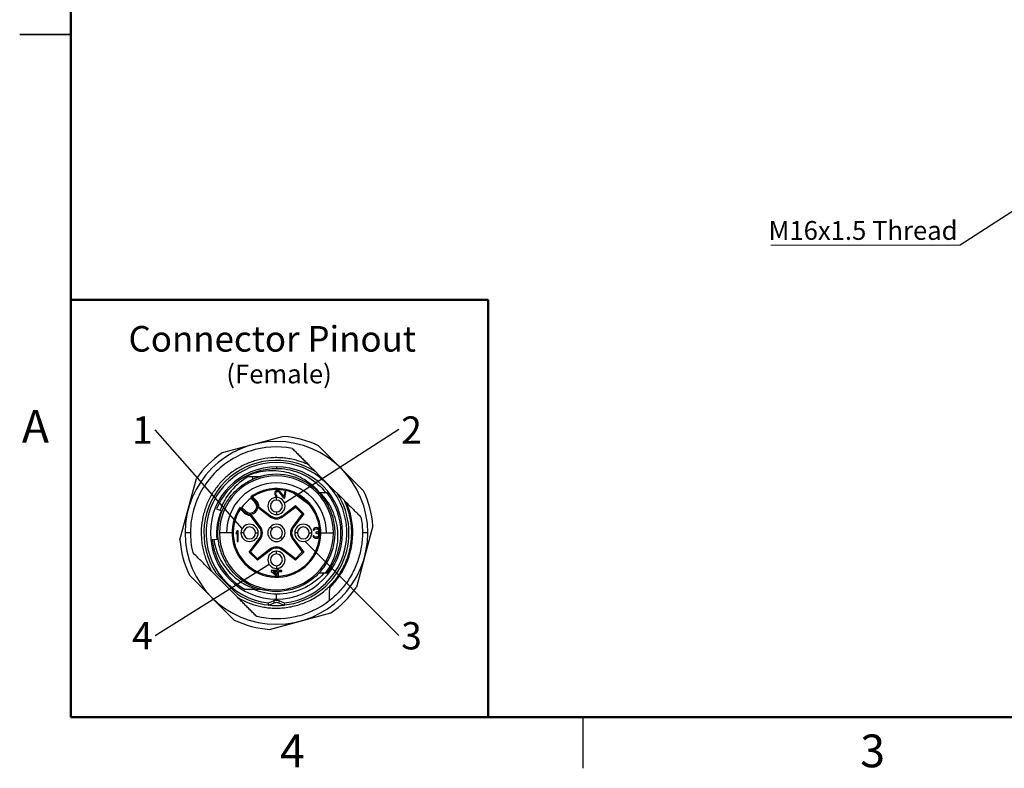
# Model space of a CAD drawing. Units: inches. Extents: x 0.06 to 8.44, y 0.06 to 5.44.
# Drawn here: x 0.06 to 3.67, y 0.06 to 2.8 of the extents above; entities that cross this region are included whole.
import ezdxf

# ---------------------------------------------------------------- set-up
doc = ezdxf.new("R2010")
doc.units = ezdxf.units.IN
doc.header["$LTSCALE"] = 0.5
doc.header["$MEASUREMENT"] = 0
doc.layers.add('FORMAT', color=7, linetype='Continuous')
doc.styles.add('SLDTEXTSTYLE0', font='TXT', dxfattribs={"width": 0.75})
doc.dimstyles.new('SLDDIMSTYLE10', dxfattribs={"dimtxt": 0.18, "dimasz": 0.065, "dimexe": 0, "dimexo": 0.0625, "dimgap": 0, "dimtad": 0, "dimtih": 1, "dimtoh": 1, "dimdec": 0, "dimrnd": 1e-09, "dimzin": 0, "dimdsep": 46, "dimtxsty": 'Standard', "dimblk1": 'NONE', "dimblk2": 'NONE', "dimsah": 1, "dimcen": 0.09, "dimadec": 0, "dimazin": 0, "dimtfac": 0.065, "dimtdec": 0, "dimtofl": 0, "dimtmove": 0, "dimatfit": 3, "dimldrblk": 'NONE', "dimfxl": 0, "dimfrac": 2, "dimtolj": 1, "dimtzin": 0, "dimarcsym": 0})
doc.dimstyles.new('SLDDIMSTYLE9', dxfattribs={"dimtxt": 0.18, "dimasz": 0.065, "dimexe": 0, "dimexo": 0.0625, "dimgap": 0, "dimtad": 0, "dimtih": 1, "dimtoh": 1, "dimdec": 0, "dimrnd": 1e-09, "dimzin": 0, "dimdsep": 46, "dimtxsty": 'Standard', "dimsah": 1, "dimcen": 0.09, "dimadec": 0, "dimazin": 0, "dimtfac": 0.065, "dimtdec": 0, "dimtofl": 0, "dimtmove": 0, "dimatfit": 3, "dimfxl": 0, "dimfrac": 2, "dimtolj": 1, "dimtzin": 0, "dimarcsym": 0})

# ---------------------------------------------------------------- blocks, each defined once
blk = doc.blocks.new('SW_NOTE_1')
at = {"color": 0, "linetype": 'Continuous', "lineweight": 0}
blk.add_line((-0.6936, 0), (0, 0), dxfattribs=at)
at = {"color": 0, "linetype": 'Continuous', "lineweight": 0, "insert": (-0.7015, 0.0889), "char_height": 0.068898, "attachment_point": 1, "style": 'SLDTEXTSTYLE0'}
blk.add_mtext('M16x1.5 Thread', dxfattribs=at)
blk = doc.blocks.new('SW_NOTE_2')
at = {"color": 0, "linetype": 'Continuous', "lineweight": 0, "insert": (-0.0473, 0.0488), "char_height": 0.1, "attachment_point": 2, "style": 'SLDTEXTSTYLE0'}
blk.add_mtext('1', dxfattribs=at)
blk = doc.blocks.new('_NONE')
blk = doc.blocks.new('SW_NOTE_3')
at = {"color": 0, "linetype": 'Continuous', "lineweight": 0, "insert": (0.0462, 0.0465), "char_height": 0.1, "attachment_point": 2, "style": 'SLDTEXTSTYLE0'}
blk.add_mtext('2', dxfattribs=at)
blk = doc.blocks.new('SW_NOTE_4')
at = {"color": 0, "linetype": 'Continuous', "lineweight": 0, "insert": (0.0462, 0.0485), "char_height": 0.1, "attachment_point": 2, "style": 'SLDTEXTSTYLE0'}
blk.add_mtext('3', dxfattribs=at)
blk = doc.blocks.new('SW_NOTE_5')
at = {"color": 0, "linetype": 'Continuous', "lineweight": 0, "insert": (-0.0473, 0.0508), "char_height": 0.1, "attachment_point": 2, "style": 'SLDTEXTSTYLE0'}
blk.add_mtext('4', dxfattribs=at)

msp = doc.modelspace()

# ---------------------------------------------------------------- linework, layer by layer
at = {"color": 7, "linetype": 'Continuous', "lineweight": 50}
for p, q in [((0.25, 0.25), (0.25, 5.25)), ((8.25, 0.25), (0.25, 0.25))]:
    msp.add_line(p, q, dxfattribs=at)
at = {"color": 7, "linetype": 'Continuous', "lineweight": 25}
for p, q in [((0.0625, 2.75), (0.25, 2.75)), ((0.25, 2.75), (0.0625, 2.75)), ((1.0287, 1.2778), (0.8037, 1.2176)), ((1.1571, 1.2434), (1.3218, 1.0787)), ((1.0028, 1.1666), (1.0028, 1.1607)), ((1.1216, 1.1731), (1.1472, 1.1476)), ((0.6494, 0.8986), (0.7097, 1.1236)), ((0.9194, 1.1221), (0.8959, 1.1105)), ((0.7308, 1.0829), (0.7297, 1.0814)), ((0.9091, 1.0571), (0.9263, 1.04)), ((0.9153, 1.0566), (0.929, 1.0428)), ((0.9969, 1.0722), (0.9964, 1.0696)), ((0.9964, 1.0696), (0.9965, 1.065)), ((0.9965, 1.065), (0.9976, 1.0621)), ((0.9984, 1.076), (0.9969, 1.0722)), ((0.9976, 1.0621), (1.0005, 1.0589)), ((1.0005, 1.0783), (0.9984, 1.076)), ((1.0004, 1.0683), (1.0009, 1.0709)), ((1.0007, 1.0649), (1.0004, 1.0683)), ((1.0043, 1.0803), (1.0005, 1.0783)), ((1.0005, 1.0589), (1.0037, 1.0577)), ((1.002, 1.0627), (1.0007, 1.0649)), ((1.0009, 1.0709), (1.0023, 1.0739)), ((1.0042, 1.0609), (1.002, 1.0627)), ((1.0023, 1.0739), (1.0043, 1.0756)), ((1.0028, 1.0445), (1.0028, 1.0544)), ((1.0037, 1.0577), (1.0042, 1.0609)), ((1.0077, 1.0803), (1.0043, 1.0803)), ((1.0043, 1.0756), (1.007, 1.0764)), ((1.007, 1.0764), (1.0086, 1.0762)), ((1.0093, 1.08), (1.0077, 1.0803)), ((1.0086, 1.0762), (1.0117, 1.0743)), ((1.0125, 1.0788), (1.0093, 1.08)), ((1.0117, 1.0743), (1.0291, 1.0525)), ((1.0147, 1.0771), (1.0125, 1.0788)), ((1.03, 1.0577), (1.0147, 1.0771)), ((1.0291, 1.0525), (1.0333, 1.0518)), ((1.0332, 1.0758), (1.03, 1.0577)), ((1.0374, 1.0751), (1.0332, 1.0758)), ((1.0333, 1.0518), (1.0374, 1.0751)), ((1.122, 1.0288), (1.0652, 1.0701)), ((1.1247, 1.0318), (1.0672, 1.0736)), ((1.1604, 1.0721), (1.1831, 1.0721)), ((1.2259, 1.0688), (1.2515, 1.0433)), ((0.7838, 1.013), (0.8019, 1.0056)), ((0.8873, 1.001), (0.8702, 1.0181)), ((0.8845, 0.9982), (0.8707, 1.012)), ((0.9235, 1.0372), (0.9263, 1.04)), ((0.929, 1.0428), (0.9263, 1.04)), ((0.9342, 1.0183), (0.9788, 0.9841)), ((0.9383, 1.0202), (0.9812, 0.9872)), ((1.0244, 0.9872), (1.0727, 1.0243)), ((1.0268, 0.9841), (1.0724, 1.0191)), ((1.0724, 1.0191), (1.0975, 0.9941)), ((1.0727, 1.0243), (1.1027, 0.9944)), ((0.8039, 1.0048), (0.8019, 1.0056)), ((0.8845, 0.9982), (0.8873, 1.001)), ((0.8901, 1.0038), (0.8873, 1.001)), ((0.94, 0.946), (0.9071, 0.989)), ((0.9432, 0.9484), (0.9089, 0.993)), ((0.9812, 0.9872), (0.9788, 0.9841)), ((1.0028, 1.0012), (1.0028, 0.9914)), ((1.0244, 0.9872), (1.0268, 0.9841)), ((1.0975, 0.9941), (1.0624, 0.9484)), ((1.1027, 0.9944), (1.0656, 0.946)), ((0.94, 0.946), (0.9432, 0.9484)), ((0.9875, 0.9398), (0.9805, 0.9467)), ((1.0656, 0.946), (1.0624, 0.9484)), ((1.138, 0.9383), (1.1373, 0.9349)), ((1.1406, 0.9416), (1.138, 0.9383)), ((1.1432, 0.9433), (1.1406, 0.9416)), ((1.1419, 0.9374), (1.1439, 0.9391)), ((1.1478, 0.9441), (1.1432, 0.9433)), ((1.1439, 0.9391), (1.1472, 0.94)), ((1.1472, 0.94), (1.1498, 0.94)), ((1.1491, 0.9441), (1.1478, 0.9441)), ((1.1537, 0.9433), (1.1491, 0.9441)), ((1.1498, 0.94), (1.1531, 0.9391)), ((1.1531, 0.9391), (1.155, 0.9374)), ((1.1564, 0.9416), (1.1537, 0.9433)), ((1.159, 0.9383), (1.1564, 0.9416)), ((1.1596, 0.9349), (1.159, 0.9383)), ((1.3562, 0.9503), (1.2959, 0.7254)), ((0.7679, 0.8998), (0.7854, 0.9016)), ((0.7854, 0.9016), (0.7894, 0.902)), ((0.8404, 0.9245), (0.8197, 0.9245)), ((0.8591, 0.9323), (0.8552, 0.9265)), ((0.8552, 0.9265), (0.8552, 0.9198)), ((0.8552, 0.9198), (0.8591, 0.9256)), ((0.863, 0.9323), (0.8591, 0.9323)), ((0.8591, 0.9256), (0.8591, 0.893)), ((0.863, 0.893), (0.863, 0.9323)), ((0.8827, 0.9245), (0.8729, 0.9245)), ((0.9029, 0.8545), (0.94, 0.9029)), ((0.926, 0.9245), (0.9359, 0.9245)), ((0.94, 0.9029), (0.9432, 0.9005)), ((1.0181, 0.9092), (1.0251, 0.9022)), ((1.0656, 0.9029), (1.0624, 0.9005)), ((1.0656, 0.9029), (1.1027, 0.8545)), ((1.0796, 0.9245), (1.0697, 0.9245)), ((1.1229, 0.9245), (1.1327, 0.9245)), ((1.1399, 0.914), (1.1367, 0.914)), ((1.1367, 0.914), (1.1373, 0.9115)), ((1.1373, 0.9349), (1.1406, 0.9349)), ((1.1373, 0.9115), (1.1386, 0.909)), ((1.1386, 0.909), (1.1406, 0.9073)), ((1.1406, 0.9123), (1.1399, 0.914)), ((1.1406, 0.9349), (1.1419, 0.9374)), ((1.1419, 0.9106), (1.1406, 0.9123)), ((1.1406, 0.9073), (1.1432, 0.9056)), ((1.1432, 0.9098), (1.1419, 0.9106)), ((1.1465, 0.909), (1.1432, 0.9098)), ((1.1432, 0.9056), (1.1459, 0.9048)), ((1.1459, 0.9048), (1.1511, 0.9048)), ((1.1504, 0.909), (1.1465, 0.909)), ((1.1498, 0.9266), (1.1472, 0.9266)), ((1.1472, 0.9266), (1.1472, 0.9232)), ((1.1472, 0.9232), (1.1498, 0.9232)), ((1.1537, 0.9282), (1.1498, 0.9266)), ((1.1498, 0.9232), (1.1537, 0.9224)), ((1.1537, 0.9098), (1.1504, 0.909)), ((1.1511, 0.9048), (1.1537, 0.9056)), ((1.155, 0.9299), (1.1537, 0.9282)), ((1.1537, 0.9224), (1.1557, 0.9207)), ((1.155, 0.9106), (1.1537, 0.9098)), ((1.1537, 0.9056), (1.1564, 0.9073)), ((1.155, 0.9374), (1.1564, 0.9349)), ((1.1564, 0.9333), (1.155, 0.9299)), ((1.155, 0.9249), (1.1577, 0.9274)), ((1.1583, 0.9232), (1.155, 0.9249)), ((1.1564, 0.9123), (1.155, 0.9106)), ((1.1557, 0.9207), (1.157, 0.9173)), ((1.1564, 0.9349), (1.1564, 0.9333)), ((1.157, 0.914), (1.1564, 0.9123)), ((1.1564, 0.9073), (1.1583, 0.909)), ((1.157, 0.9173), (1.157, 0.914)), ((1.1577, 0.9274), (1.159, 0.9299)), ((1.1596, 0.9207), (1.1583, 0.9232)), ((1.1583, 0.909), (1.1596, 0.9115)), ((1.159, 0.9299), (1.1596, 0.9333)), ((1.1596, 0.9333), (1.1596, 0.9349)), ((1.1603, 0.9173), (1.1596, 0.9207)), ((1.1596, 0.9115), (1.1603, 0.914)), ((1.1603, 0.914), (1.1603, 0.9173)), ((1.1652, 0.9245), (1.1859, 0.9245)), ((0.8591, 0.893), (0.863, 0.893)), ((0.9082, 0.8549), (0.9432, 0.9005)), ((1.0624, 0.9005), (1.0975, 0.8549)), ((0.9329, 0.8246), (0.9029, 0.8545)), ((0.9332, 0.8298), (0.9082, 0.8549)), ((0.9812, 0.8617), (0.9329, 0.8246)), ((0.9788, 0.8648), (0.9332, 0.8298)), ((0.9812, 0.8617), (0.9788, 0.8648)), ((1.0028, 0.8477), (1.0028, 0.8575)), ((1.0244, 0.8617), (1.0268, 0.8648)), ((1.0727, 0.8246), (1.0244, 0.8617)), ((1.0724, 0.8298), (1.0268, 0.8648)), ((1.0975, 0.8549), (1.0724, 0.8298)), ((1.1027, 0.8545), (1.0727, 0.8246)), ((1.0028, 0.8044), (1.0028, 0.7945)), ((0.8485, 0.6055), (0.6838, 0.7702)), ((0.8598, 0.6889), (0.7673, 0.7814)), ((1.0057, 0.7867), (0.9831, 0.7867)), ((0.9831, 0.7867), (0.9831, 0.7827)), ((0.9831, 0.7827), (1.0057, 0.767)), ((0.9898, 0.7827), (1.0057, 0.7827)), ((1.0057, 0.7716), (0.9898, 0.7827)), ((1.0108, 0.7932), (1.0057, 0.7932)), ((1.0057, 0.7932), (1.0057, 0.7867)), ((1.0057, 0.7827), (1.0057, 0.7716)), ((1.0057, 0.767), (1.0108, 0.767)), ((1.0108, 0.7867), (1.0108, 0.7932)), ((1.0225, 0.7867), (1.0108, 0.7867)), ((1.0108, 0.767), (1.0108, 0.7827)), ((1.0108, 0.7827), (1.0225, 0.7827)), ((1.0225, 0.7827), (1.0225, 0.7867)), ((1.1759, 0.7768), (1.1585, 0.7768)), ((0.9452, 0.7178), (0.9203, 0.7178)), ((1.0028, 0.6823), (1.0028, 0.7)), ((0.9737, 0.6682), (0.9918, 0.6761)), ((0.9768, 0.661), (0.995, 0.6689)), ((0.9918, 0.6761), (0.995, 0.6689)), ((1.0138, 0.6761), (1.0107, 0.6689)), ((1.0107, 0.6689), (1.0288, 0.661)), ((1.0138, 0.6761), (1.0319, 0.6682)), ((0.9769, 0.5711), (1.2019, 0.6314)), ((2.125, 0.25), (2.125, 0.0625))]:
    msp.add_line(p, q, dxfattribs=at)
at = {"color": 8, "linetype": 'Continuous', "lineweight": 25}
for p, q in [((0.9176, 1.1214), (0.9134, 1.1312)), ((0.9094, 1.0513), (0.9235, 1.0372)), ((0.8901, 1.0038), (0.876, 1.0179)), ((0.6882, 0.9245), (0.6682, 0.9245)), ((0.8197, 0.9245), (0.7941, 0.9245)), ((1.1859, 0.9245), (1.2115, 0.9245)), ((1.3375, 0.9245), (1.3178, 0.9245))]:
    msp.add_line(p, q, dxfattribs=at)
at = {"color": 7, "linetype": 'Continuous', "lineweight": 25}
for centre, radius, start, end in [((1.0028, 0.9245), 0.3543, 64.1881, 85.8119), ((1.0028, 0.9245), 0.3346, 0, 180), ((1.0028, 0.9245), 0.3543, 124.1881, 145.8119), ((1.0028, 0.9245), 0.2657, 57.1015, 212.8985), ((1.0028, 0.9245), 0.2579, 276.4807, 263.5193), ((1.0028, 0.9245), 0.2421, 90, 270), ((1.0028, 0.9245), 0.2421, 270, 90), ((1.0028, 0.9245), 0.2362, 121.4844, 158), ((1.0028, 0.9245), 0.2087, 0, 180), ((1.0028, 0.9245), 0.2146, 43.4778, 105.5701), ((1.0028, 0.9245), 0.1831, 0, 180), ((1.0028, 0.9245), 0.1624, 66.6417, 125.2298), ((1.0028, 0.9245), 0.1585, 66.7985, 123.5357), ((1.0028, 0.9245), 0.1575, 124.9448, 145.0541), ((1.0028, 1.0229), 0.0315, 90, 270), ((1.0028, 1.0229), 0.0315, 270, 90), ((1.0028, 0.9245), 0.2657, 276.4807, 32.8985), ((1.0028, 0.9245), 0.1624, 41.3583, 66.6417), ((1.0028, 0.9245), 0.2362, 321.3178, 38.6822), ((1.0028, 0.9245), 0.3543, 4.1881, 25.8119), ((1.0028, 0.9245), 0.1624, 144.7702, 41.3583), ((1.0028, 0.9245), 0.1585, 146.4643, 41.2015), ((0.9068, 1.0205), 0.0236, 225, 45), ((0.9068, 1.0205), 0.0276, 274.5352, 355.4648), ((0.9068, 1.0205), 0.0276, 355.4648, 45), ((0.9068, 1.0205), 0.0315, 359.4494, 45), ((1.0028, 1.0229), 0.0217, 90, 270), ((1.0028, 1.0229), 0.0217, 270, 90), ((0.9068, 1.0205), 0.0315, 225, 270.5506), ((0.9068, 1.0205), 0.0276, 225, 274.5352), ((1.0028, 1.0153), 0.0394, 232.5, 307.5), ((1.0028, 1.0153), 0.0354, 232.5, 307.5), ((0.9044, 0.9245), 0.0315, 0, 180), ((0.9044, 0.9245), 0.0217, 0, 180), ((0.9119, 0.9245), 0.0354, 322.5, 37.5), ((0.9119, 0.9245), 0.0394, 322.5, 37.5), ((1.0028, 0.9245), 0.0315, 135, 315), ((1.0028, 0.9245), 0.0315, 315, 135), ((1.0028, 0.9245), 0.0217, 135, 270), ((1.0028, 0.9245), 0.0217, 90, 135), ((1.0028, 0.9245), 0.0217, 315, 90), ((1.0937, 0.9245), 0.0394, 142.5, 217.5), ((1.0937, 0.9245), 0.0354, 142.5, 217.5), ((1.1012, 0.9245), 0.0315, 0, 180), ((1.1012, 0.9245), 0.0217, 0, 180), ((1.0028, 0.9245), 0.3346, 180, 270), ((1.0028, 0.9245), 0.2087, 180, 270), ((0.9044, 0.9245), 0.0315, 180, 0), ((0.9044, 0.9245), 0.0217, 180, 0), ((1.0028, 0.9245), 0.2087, 270, 0), ((1.0028, 0.9245), 0.3346, 270, 0), ((1.0028, 0.9245), 0.0217, 270, 315), ((1.1012, 0.9245), 0.0315, 180, 0), ((1.1012, 0.9245), 0.0217, 180, 0), ((1.0028, 0.9245), 0.3543, 184.1881, 205.8119), ((1.0028, 0.9245), 0.2362, 186, 241.045), ((1.0028, 0.8336), 0.0394, 52.5, 127.5), ((1.0028, 0.8336), 0.0354, 52.5, 127.5), ((1.0028, 0.826), 0.0315, 90, 270), ((1.0028, 0.826), 0.0217, 90, 270), ((1.0028, 0.826), 0.0315, 270, 90), ((1.0028, 0.826), 0.0217, 270, 90), ((1.0028, 0.9245), 0.3543, 304.1881, 325.8119), ((1.0028, 0.9245), 0.2657, 237.1015, 263.5193), ((1.0028, 0.9245), 0.2657, 263.5193, 276.2815), ((1.0028, 0.9245), 0.3543, 244.1881, 265.8119)]:
    msp.add_arc(centre, radius, start, end, dxfattribs=at)
for points, knots in [([(1.0607, 1.2341), (1.0094, 1.2437), (0.9558, 1.2402), (0.8814, 1.2162), (0.8576, 1.2052), (0.8134, 1.1775), (0.7931, 1.1609), (0.7571, 1.1232), (0.7414, 1.1021), (0.7158, 1.0567), (0.7058, 1.0324), (0.6921, 0.9821), (0.6884, 0.9561), (0.6874, 0.904), (0.6902, 0.8779), (0.6962, 0.8525)], [0, 0, 0, 0, 0.25, 0.25, 0.375, 0.375, 0.5, 0.5, 0.625, 0.625, 0.75, 0.75, 0.875, 0.875, 1, 1, 1, 1]), ([(1.0607, 1.2341), (1.0649, 1.2298), (1.0733, 1.2214), (1.0858, 1.2089), (1.098, 1.1967), (1.1099, 1.1848), (1.1178, 1.177), (1.1216, 1.1731)], [0, 0, 0, 0, 0.212568, 0.418716, 0.618573, 0.812282, 1, 1, 1, 1]), ([(1.1216, 1.1731), (1.1189, 1.1744), (1.1136, 1.1769), (1.1055, 1.1803), (1.0972, 1.1834), (1.0889, 1.1863), (1.0763, 1.1902), (1.0591, 1.1945), (1.0373, 1.1982), (1.0153, 1.2001), (0.9859, 1.2002), (0.9492, 1.196), (0.9066, 1.184), (0.8665, 1.1653), (0.8298, 1.1405), (0.7976, 1.1101), (0.7706, 1.075), (0.7495, 1.0361), (0.735, 0.9943), (0.7273, 0.9507), (0.7267, 0.9138), (0.7298, 0.8845), (0.7339, 0.8628), (0.7397, 0.8415), (0.7464, 0.823), (0.7532, 0.8073), (0.7598, 0.7941), (0.7648, 0.7856), (0.7673, 0.7814)], [0, 0, 0, 0, 0.012516, 0.025016, 0.037511, 0.050016, 0.062542, 0.093793, 0.125072, 0.156326, 0.187601, 0.250081, 0.312561, 0.375041, 0.437522, 0.500003, 0.562483, 0.624964, 0.687444, 0.749925, 0.812404, 0.843649, 0.874934, 0.906181, 0.937463, 0.958312, 0.979138, 1, 1, 1, 1]), ([(0.8794, 1.1259), (0.8979, 1.1372), (0.9179, 1.146), (0.9595, 1.1577), (0.9812, 1.1607), (1.0028, 1.1607)], [0, 0, 0, 0, 0.5, 0.5, 1, 1, 1, 1]), ([(0.89, 1.1312), (0.9135, 1.1421), (0.9385, 1.149), (0.989, 1.1544), (1.0144, 1.1529), (1.0628, 1.1418), (1.0858, 1.1323), (1.1271, 1.1066), (1.1454, 1.0905), (1.1604, 1.0721)], [0, 0, 0, 0, 0.25, 0.25, 0.5, 0.5, 0.75, 0.75, 1, 1, 1, 1]), ([(1.0434, 1.1572), (1.0709, 1.1519), (1.0975, 1.1416), (1.1452, 1.1126), (1.1664, 1.0939), (1.1836, 1.0721)], [0, 0, 0, 0, 0.5, 0.5, 1, 1, 1, 1]), ([(0.901, 1.1312), (0.8765, 1.1176), (0.8547, 1.0996), (0.8191, 1.0575), (0.8055, 1.0334), (0.7965, 1.0078)], [0, 0, 0, 0, 0.5, 0.5, 1, 1, 1, 1]), ([(0.8026, 1.0011), (0.8031, 1.0026), (0.8061, 1.0115), (0.814, 1.0271), (0.8264, 1.0474), (0.8411, 1.0661), (0.8577, 1.0831), (0.8762, 1.0982), (0.8961, 1.1112), (0.9104, 1.118), (0.9176, 1.1214)], [0, 0, 0, 0, 0.02658, 0.16564, 0.3047, 0.44376, 0.58282, 0.72188, 0.86094, 1, 1, 1, 1]), ([(0.9516, 1.1326), (0.9471, 1.1315), (0.9354, 1.1287), (0.9244, 1.1242), (0.9176, 1.1214)], [0, 0, 0, 0, 0.388429, 1, 1, 1, 1]), ([(1.0672, 1.0736), (1.0672, 1.0736), (1.067, 1.0732), (1.0663, 1.0719), (1.0658, 1.071), (1.0652, 1.0701)], [0, 0, 0, 0, 0.5, 0.5, 1, 1, 1, 1]), ([(1.1562, 0.7747), (1.162, 0.7809), (1.1741, 0.794), (1.1891, 0.8169), (1.2016, 0.8421), (1.2107, 0.8688), (1.2162, 0.8964), (1.218, 0.9245), (1.2162, 0.9526), (1.2107, 0.9802), (1.2016, 1.0068), (1.1891, 1.032), (1.1742, 1.0548), (1.1621, 1.0678), (1.1564, 1.074)], [0, 0, 0, 0, 0.077011, 0.161715, 0.246418, 0.331122, 0.415826, 0.50053, 0.585234, 0.669938, 0.754642, 0.839346, 0.92405, 1, 1, 1, 1]), ([(1.1825, 0.7768), (1.1992, 0.7992), (1.2117, 0.8243), (1.2269, 0.877), (1.2296, 0.9044), (1.2254, 0.9581), (1.2184, 0.9843), (1.196, 1.0323), (1.1805, 1.0539), (1.1619, 1.0721)], [0, 0, 0, 0, 0.25, 0.25, 0.5, 0.5, 0.75, 0.75, 1, 1, 1, 1]), ([(0.9342, 1.0183), (0.9342, 1.0183), (0.9346, 1.0185), (0.9361, 1.0192), (0.9371, 1.0197), (0.9383, 1.0202)], [0, 0, 0, 0, 0.5, 0.5, 1, 1, 1, 1]), ([(1.0724, 1.0191), (1.0724, 1.0191), (1.0724, 1.0195), (1.0725, 1.0212), (1.0726, 1.0227), (1.0727, 1.0243)], [0, 0, 0, 0, 0.5, 0.5, 1, 1, 1, 1]), ([(1.1247, 1.0318), (1.1247, 1.0318), (1.1244, 1.0315), (1.1234, 1.0304), (1.1227, 1.0296), (1.122, 1.0288)], [0, 0, 0, 0, 0.5, 0.5, 1, 1, 1, 1]), ([(1.2718, 0.8645), (1.2724, 0.8675), (1.2737, 0.8735), (1.2752, 0.8825), (1.2765, 0.8916), (1.2774, 0.9007), (1.2784, 0.9144), (1.2786, 0.9328), (1.277, 0.9556), (1.2734, 0.9783), (1.2686, 0.9981), (1.2632, 1.0151), (1.2578, 1.0294), (1.2536, 1.0386), (1.2515, 1.0433)], [0, 0, 0, 0, 0.050045, 0.100016, 0.149967, 0.199954, 0.250032, 0.374964, 0.50001, 0.624938, 0.749989, 0.833339, 0.91659, 1, 1, 1, 1]), ([(1.2515, 1.0433), (1.2515, 1.0433), (1.2522, 1.0426), (1.2548, 1.0399), (1.2567, 1.038), (1.2594, 1.0353)], [0, 0, 0, 0, 0.5, 0.5, 1, 1, 1, 1]), ([(1.2594, 1.0353), (1.2628, 1.032), (1.2696, 1.0252), (1.2799, 1.0148), (1.2905, 1.0042), (1.3014, 0.9934), (1.3087, 0.986), (1.3124, 0.9823)], [0, 0, 0, 0, 0.187514, 0.381191, 0.581114, 0.787361, 1, 1, 1, 1]), ([(0.9089, 0.993), (0.9089, 0.993), (0.9088, 0.9927), (0.9081, 0.9912), (0.9076, 0.9901), (0.9071, 0.989)], [0, 0, 0, 0, 0.5, 0.5, 1, 1, 1, 1]), ([(1.0975, 0.9941), (1.0975, 0.9941), (1.0978, 0.9941), (1.0996, 0.9942), (1.101, 0.9943), (1.1027, 0.9944)], [0, 0, 0, 0, 0.5, 0.5, 1, 1, 1, 1]), ([(1.3124, 0.9823), (1.3138, 0.9738), (1.3166, 0.9566), (1.318, 0.9305), (1.3175, 0.9045), (1.3148, 0.8785), (1.3099, 0.8529), (1.3029, 0.8278), (1.2939, 0.8033), (1.2829, 0.7796), (1.27, 0.757), (1.2552, 0.7355), (1.2387, 0.7152), (1.2205, 0.6966), (1.2068, 0.6839), (1.1987, 0.678), (1.1977, 0.6772)], [0, 0, 0, 0, 0.076051, 0.152103, 0.228159, 0.304215, 0.380266, 0.45632, 0.532376, 0.608431, 0.684482, 0.760536, 0.836593, 0.912646, 0.988698, 1, 1, 1, 1]), ([(0.9609, 0.7141), (0.954, 0.7157), (0.9393, 0.7189), (0.9178, 0.727), (0.8964, 0.7376), (0.8764, 0.7505), (0.858, 0.7655), (0.8413, 0.7825), (0.8266, 0.8013), (0.8141, 0.8215), (0.8038, 0.843), (0.7961, 0.8655), (0.791, 0.8869), (0.7898, 0.9008), (0.7892, 0.9068)], [0, 0, 0, 0, 0.076918, 0.162685, 0.248451, 0.334217, 0.419984, 0.50575, 0.591517, 0.677283, 0.76305, 0.848816, 0.934583, 1, 1, 1, 1]), ([(0.7733, 0.9003), (0.7798, 0.8571), (0.799, 0.8165), (0.8411, 0.7685), (0.8574, 0.7546), (0.8929, 0.7321), (0.9121, 0.7235), (0.932, 0.7178)], [0, 0, 0, 0, 0.5, 0.5, 0.75, 0.75, 1, 1, 1, 1]), ([(0.7673, 0.7814), (0.7641, 0.7846), (0.7576, 0.791), (0.7479, 0.8008), (0.738, 0.8107), (0.7278, 0.8209), (0.7174, 0.8312), (0.7069, 0.8418), (0.6998, 0.8489), (0.6962, 0.8525)], [0, 0, 0, 0, 0.131814, 0.267193, 0.406211, 0.548938, 0.69544, 0.845776, 1, 1, 1, 1]), ([(0.9082, 0.8549), (0.9082, 0.8549), (0.9078, 0.8548), (0.906, 0.8547), (0.9046, 0.8546), (0.9029, 0.8545)], [0, 0, 0, 0, 0.5, 0.5, 1, 1, 1, 1]), ([(0.9332, 0.8298), (0.9332, 0.8298), (0.9332, 0.8294), (0.9331, 0.8277), (0.933, 0.8262), (0.9329, 0.8246)], [0, 0, 0, 0, 0.5, 0.5, 1, 1, 1, 1]), ([(0.9767, 0.6501), (0.98, 0.6498), (0.9866, 0.6493), (0.9966, 0.6489), (1.0066, 0.6488), (1.0165, 0.6492), (1.0314, 0.6502), (1.0512, 0.6528), (1.0755, 0.6583), (1.0993, 0.6659), (1.1299, 0.6789), (1.1657, 0.7003), (1.1971, 0.7278), (1.2189, 0.7528), (1.2335, 0.773), (1.2462, 0.7945), (1.2558, 0.8145), (1.2628, 0.8325), (1.2679, 0.8484), (1.2705, 0.8591), (1.2718, 0.8645)], [0, 0, 0, 0, 0.025037, 0.050028, 0.075008, 0.100007, 0.12506, 0.187545, 0.250087, 0.31257, 0.375107, 0.500005, 0.624904, 0.687387, 0.749924, 0.812411, 0.87495, 0.916646, 0.958278, 1, 1, 1, 1]), ([(1.0724, 0.8298), (1.0724, 0.8298), (1.0724, 0.8294), (1.0725, 0.8277), (1.0726, 0.8262), (1.0727, 0.8246)], [0, 0, 0, 0, 0.5, 0.5, 1, 1, 1, 1]), ([(1.0975, 0.8549), (1.0975, 0.8549), (1.0978, 0.8548), (1.0996, 0.8547), (1.101, 0.8546), (1.1027, 0.8545)], [0, 0, 0, 0, 0.5, 0.5, 1, 1, 1, 1]), ([(1.1585, 0.7768), (1.1452, 0.7628), (1.1299, 0.7505), (1.0967, 0.7306), (1.0787, 0.7229), (1.0227, 0.7073), (0.9825, 0.7074), (0.9452, 0.7178)], [0, 0, 0, 0, 0.25, 0.25, 0.5, 0.5, 1, 1, 1, 1]), ([(1.1764, 0.7768), (1.1546, 0.7521), (1.1276, 0.7324), (1.0678, 0.706), (1.0352, 0.6995), (1.0028, 0.7)], [0, 0, 0, 0, 0.5, 0.5, 1, 1, 1, 1]), ([(1.1977, 0.7139), (1.1977, 0.7152), (1.1978, 0.7176), (1.1983, 0.7213), (1.1992, 0.7248), (1.2007, 0.7294), (1.2033, 0.7347), (1.2063, 0.7384), (1.2078, 0.7402)], [0, 0, 0, 0, 0.135467, 0.267101, 0.396362, 0.524811, 0.764392, 1, 1, 1, 1]), ([(0.8598, 0.6889), (0.8627, 0.6871), (0.8687, 0.6836), (0.8778, 0.6788), (0.8871, 0.6743), (0.8966, 0.6701), (0.9062, 0.6663), (0.9193, 0.6617), (0.9359, 0.6569), (0.9561, 0.6525), (0.9698, 0.6509), (0.9767, 0.6501)], [0, 0, 0, 0, 0.083516, 0.166806, 0.249989, 0.333183, 0.416506, 0.500075, 0.666832, 0.833158, 1, 1, 1, 1]), ([(0.9308, 0.6178), (0.9267, 0.622), (0.9185, 0.6302), (0.9063, 0.6424), (0.8943, 0.6543), (0.8826, 0.6661), (0.8711, 0.6776), (0.8635, 0.6852), (0.8598, 0.6889)], [0, 0, 0, 0, 0.177625, 0.350702, 0.519348, 0.683687, 0.843856, 1, 1, 1, 1]), ([(1.1977, 0.677), (1.1977, 0.6771), (1.1977, 0.6773), (1.1977, 0.6778), (1.1977, 0.6785), (1.1977, 0.6799), (1.1977, 0.6827), (1.1977, 0.6883), (1.1977, 0.6989), (1.1977, 0.708), (1.1977, 0.7139)], [0, 0, 0, 0, 0.008238, 0.016675, 0.03352, 0.067089, 0.133737, 0.265039, 0.519523, 1, 1, 1, 1]), ([(1.1977, 0.677), (1.1792, 0.6625), (1.159, 0.65), (1.1164, 0.6298), (1.094, 0.6221), (1.025, 0.6068), (0.9767, 0.6071), (0.9308, 0.6178)], [0, 0, 0, 0, 0.25, 0.25, 0.5, 0.5, 1, 1, 1, 1]), ([(0.9918, 0.6761), (0.9927, 0.6765), (0.9944, 0.6772), (0.9972, 0.6779), (1, 0.6783), (1.0037, 0.6785), (1.0085, 0.6781), (1.012, 0.6768), (1.0138, 0.6761)], [0, 0, 0, 0, 0.125471, 0.249851, 0.374466, 0.500633, 0.749339, 1, 1, 1, 1])]:
    msp.add_open_spline(points, degree=3, knots=knots, dxfattribs=at)
for points in [[(1.0028, 1.1607), (1.0164, 1.1607), (1.03, 1.1595), (1.0434, 1.1572)], [(0.889, 1.1312), (0.8893, 1.1312), (0.8896, 1.1312), (0.89, 1.1312)], [(0.89, 1.1312), (0.9096, 1.1312), (0.9277, 1.1312), (0.9452, 1.1312)], [(1.1472, 1.1476), (1.1737, 1.121), (1.1994, 1.0954), (1.2259, 1.0688)], [(0.9091, 1.0571), (0.9091, 1.0571), (0.9112, 1.057), (0.9153, 1.0566)], [(1.1585, 1.0721), (1.1591, 1.0721), (1.1598, 1.0721), (1.1604, 1.0721)], [(1.1836, 1.0721), (1.1848, 1.0721), (1.186, 1.0721), (1.1872, 1.0721)], [(0.8702, 1.0181), (0.8702, 1.0181), (0.8703, 1.0161), (0.8707, 1.012)], [(0.7854, 0.9016), (0.7823, 0.9371), (0.7881, 0.9731), (0.8019, 1.0056)], [(0.7894, 0.902), (0.7858, 0.9368), (0.7908, 0.9724), (0.8039, 1.0048)], [(0.8585, 0.7013), (0.8319, 0.7279), (0.8063, 0.7535), (0.7797, 0.7801)], [(1.1872, 0.7768), (1.1835, 0.7768), (1.1799, 0.7768), (1.1764, 0.7768)], [(0.9194, 0.7178), (0.9094, 0.7178), (0.8991, 0.7178), (0.8885, 0.7178)], [(1.0028, 0.7), (0.9741, 0.7005), (0.9456, 0.7066), (0.9194, 0.7178)], [(0.9728, 0.6604), (0.9735, 0.6603), (0.9742, 0.6603), (0.9749, 0.6605)], [(0.9749, 0.6605), (0.9745, 0.6631), (0.9741, 0.6657), (0.9737, 0.6682)], [(0.9749, 0.6605), (0.9756, 0.6606), (0.9762, 0.6607), (0.9768, 0.661)], [(0.995, 0.6689), (0.9999, 0.671), (1.0057, 0.671), (1.0107, 0.6689)], [(1.0288, 0.661), (1.0294, 0.6607), (1.0301, 0.6606), (1.0307, 0.6605)], [(1.0319, 0.6682), (1.0315, 0.6657), (1.0311, 0.6631), (1.0307, 0.6605)], [(1.0307, 0.6605), (1.0314, 0.6603), (1.0321, 0.6603), (1.0328, 0.6604)]]:
    msp.add_open_spline(points, degree=3, dxfattribs=at)
at = {"color": 8, "linetype": 'Continuous', "lineweight": 25}
msp.add_open_spline([(1.2, 0.7268), (1.2041, 0.7308), (1.215, 0.7416), (1.2303, 0.7613), (1.2459, 0.7855), (1.2589, 0.8112), (1.2692, 0.8382), (1.2767, 0.866), (1.2812, 0.8945), (1.2828, 0.9233), (1.2815, 0.9521), (1.2771, 0.9806), (1.27, 1.0086), (1.263, 1.0264), (1.2594, 1.0353)], degree=3, knots=[0, 0, 0, 0, 0.051319, 0.137562, 0.223806, 0.31005, 0.396293, 0.482537, 0.568781, 0.655025, 0.741268, 0.827512, 0.913756, 1, 1, 1, 1], dxfattribs=at)
at = {"layer": 'FORMAT', "lineweight": 50}
for p, q in [((0.25, 0.25), (0.25, 1.7781)), ((1.7781, 1.7781), (0.25, 1.7781)), ((1.7781, 0.25), (1.7781, 1.7781)), ((1.7781, 0.25), (0.25, 0.25))]:
    msp.add_line(p, q, dxfattribs=at)

# ---------------------------------------------------------------- block references
at = {"color": 7, "linetype": 'Continuous', "lineweight": 0}
for name, p in [('SW_NOTE_1', (3.5066, 1.9776)), ('SW_NOTE_2', (0.5592, 1.3022)), ('SW_NOTE_3', (1.4513, 1.3045)), ('SW_NOTE_5', (0.5592, 0.5471)), ('SW_NOTE_4', (1.4513, 0.5494))]:
    msp.add_blockref(name, p, dxfattribs=at)

# ---------------------------------------------------------------- texts
at = {"color": 7, "linetype": 'Continuous', "lineweight": 0, "style": 'SLDTEXTSTYLE0'}
for s, insert, char_height, attachment_point in [('Connector Pinout', (0.4611, 1.682), 0.09375, 1), ('(Female)', (0.8193, 1.5409), 0.0689, 1), ('A', (0.1202, 1.3745), 0.12, 2), ('4', (1.0613, 0.1863), 0.12, 2), ('3', (3.1863, 0.1863), 0.12, 2)]:
    msp.add_mtext(s, dxfattribs=dict(at, insert=insert, char_height=char_height, attachment_point=attachment_point))

# ---------------------------------------------------------------- leaders
at = {"color": 7, "linetype": 'Continuous', "lineweight": 0}
msp.add_leader([(3.864, 2.2093), (3.5066, 1.9776)], dimstyle='SLDDIMSTYLE9', dxfattribs=at)
at = {"color": 7, "linetype": 'Continuous', "lineweight": 0, "has_arrowhead": 0}
for points in [[(0.8776, 0.941), (0.5592, 1.3022)], [(1.0318, 1.0351), (1.4513, 1.3045)], [(1.1074, 0.8936), (1.4513, 0.5494)], [(0.9761, 0.8094), (0.5592, 0.5471)]]:
    msp.add_leader(points, dimstyle='SLDDIMSTYLE10', dxfattribs=at)

doc.saveas('drawing.dxf')
